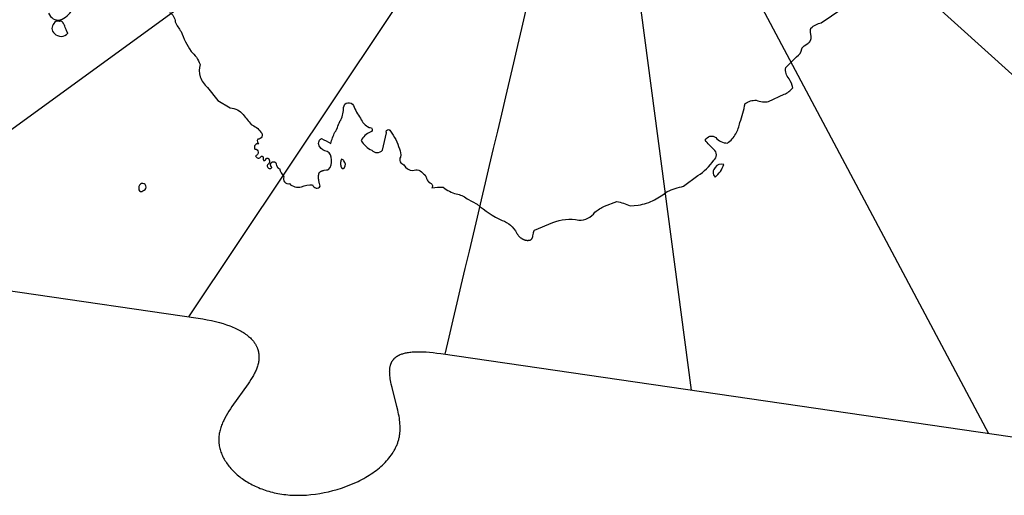
# Model space of a CAD drawing. Extents: x -35 to 528, y 108 to 504.
# Drawn here: x 59 to 116, y 111 to 138 of the extents above; entities that cross this region are included whole.
import ezdxf

# ---------------------------------------------------------------- set-up
doc = ezdxf.new("R2010")
doc.units = 0
for name, color, linetype in [('COUNTRIES', 7, 'CONTINUOUS'), ('LONGLAT', 172, 'CONTINUOUS'), ('PUZZLEJOINS_-_FILLETS', 96, 'CONTINUOUS')]:
    doc.layers.add(name, color=color, linetype=linetype)

msp = doc.modelspace()

# ---------------------------------------------------------------- linework, layer by layer
at = {"layer": 'COUNTRIES', "color": 250}
for points in [[(60.965, 138.558, 0.375008), (61.639, 138.167, 0.198723), (62.314, 138.756, -0.781121)], [(60.965, 138.558, 0.375008), (61.639, 138.167, 0.198723), (62.314, 138.756, -0.781121)], [(67.939, 138.594, -0.262948), (68.278, 138.046, 0.060258), (68.617, 137.498, 0.058265), (69.184, 136.349, -0.141455), (69.704, 135.587, 0.128127), (69.709, 134.882, 0.105507), (70.134, 134.266), (70.732, 133.513), (71.449, 133.088, -0.201939), (72.2, 132.706, 0.04233), (72.659, 132.132, -0.115393), (73.221, 131.689, -0.720753), (73.034, 131.275, 0.421324), (73.105, 131.009, 0.648105), (72.866, 130.706, -0.900009), (72.911, 130.32, 0.740062), (73.23, 130.279), (73.235, 130.281), (73.24, 130.283), (73.245, 130.285), (73.25, 130.287), (73.254, 130.288), (73.258, 130.29), (73.263, 130.291), (73.267, 130.292), (73.269, 130.292), (73.271, 130.293), (73.273, 130.293), (73.274, 130.293), (73.276, 130.294), (73.278, 130.294), (73.28, 130.294), (73.282, 130.294), (73.283, 130.294), (73.285, 130.294), (73.287, 130.294), (73.288, 130.294), (73.29, 130.294), (73.292, 130.294), (73.293, 130.294), (73.295, 130.294), (73.296, 130.294), (73.297, 130.293), (73.299, 130.293), (73.3, 130.293), (73.302, 130.292), (73.303, 130.292), (73.304, 130.291), (73.305, 130.291), (73.307, 130.29), (73.308, 130.29), (73.309, 130.289), (73.31, 130.289), (73.311, 130.288), (73.312, 130.287), (73.314, 130.287), (73.315, 130.286), (73.316, 130.285), (73.317, 130.284), (73.318, 130.283), (73.319, 130.283), (73.32, 130.282), (73.32, 130.281), (73.321, 130.28), (73.322, 130.279), (73.323, 130.278), (73.324, 130.277), (73.325, 130.276), (73.325, 130.275), (73.326, 130.273), (73.327, 130.272), (73.328, 130.271), (73.328, 130.27), (73.329, 130.269), (73.33, 130.267), (73.33, 130.266), (73.331, 130.265), (73.332, 130.264), (73.332, 130.262), (73.333, 130.259), (73.334, 130.257), (73.335, 130.254), (73.336, 130.251), (73.337, 130.248), (73.338, 130.245), (73.339, 130.241), (73.339, 130.238), (73.34, 130.235), (73.341, 130.228), (73.342, 130.221), (73.343, 130.214), (73.344, 130.206), (73.345, 130.191), (73.347, 130.16), (73.348, 130.145), (73.349, 130.13), (73.35, 130.122), (73.351, 130.115), (73.352, 130.108), (73.353, 130.101), (73.354, 130.098), (73.354, 130.095), (73.355, 130.092), (73.356, 130.088), (73.357, 130.085), (73.358, 130.083), (73.359, 130.08), (73.36, 130.077), (73.361, 130.074), (73.362, 130.073), (73.363, 130.072), (73.363, 130.07), (73.364, 130.069), (73.365, 130.068), (73.365, 130.067), (73.366, 130.066), (73.367, 130.064), (73.367, 130.063), (73.368, 130.062), (73.369, 130.061), (73.37, 130.06), (73.371, 130.059), (73.372, 130.058), (73.373, 130.057), (73.373, 130.056), (73.374, 130.055), (73.375, 130.055), (73.376, 130.054), (73.377, 130.053), (73.378, 130.052), (73.379, 130.051), (73.381, 130.051), (73.382, 130.05), (73.383, 130.049), (73.384, 130.049), (73.385, 130.048), (73.386, 130.048), (73.388, 130.047), (73.389, 130.047), (73.39, 130.046), (73.392, 130.046), (73.393, 130.046), (73.394, 130.045), (73.396, 130.045), (73.397, 130.045), (73.399, 130.045), (73.4, 130.044), (73.402, 130.044), (73.403, 130.044), (73.405, 130.044), (73.407, 130.044), (73.408, 130.044), (73.41, 130.044), (73.412, 130.044), (73.413, 130.044), (73.415, 130.045), (73.417, 130.045), (73.419, 130.045), (73.421, 130.046), (73.423, 130.046), (73.425, 130.046), (73.429, 130.047), (73.433, 130.048), (73.437, 130.05), (73.442, 130.051), (73.446, 130.053), (73.451, 130.055), (73.456, 130.057), (73.461, 130.059), (73.467, 130.062), (73.472, 130.064), (73.478, 130.067), (73.489, 130.074), (73.493, 130.087), (73.495, 130.093), (73.498, 130.099), (73.5, 130.104), (73.502, 130.11), (73.504, 130.115), (73.507, 130.12), (73.509, 130.125), (73.511, 130.13), (73.514, 130.134), (73.516, 130.138), (73.519, 130.142), (73.522, 130.146), (73.524, 130.15), (73.527, 130.153), (73.529, 130.157), (73.531, 130.158), (73.532, 130.16), (73.534, 130.161), (73.535, 130.163), (73.536, 130.164), (73.538, 130.165), (73.539, 130.167), (73.54, 130.168), (73.542, 130.169), (73.543, 130.17), (73.545, 130.171), (73.546, 130.172), (73.548, 130.174), (73.549, 130.175), (73.55, 130.175), (73.552, 130.176), (73.553, 130.177), (73.555, 130.178), (73.556, 130.179), (73.558, 130.18), (73.559, 130.18), (73.561, 130.181), (73.562, 130.182), (73.563, 130.182), (73.565, 130.183), (73.566, 130.183), (73.568, 130.184), (73.569, 130.184), (73.571, 130.184), (73.572, 130.185), (73.574, 130.185), (73.575, 130.185), (73.577, 130.185), (73.578, 130.186), (73.58, 130.186), (73.581, 130.186), (73.583, 130.186), (73.584, 130.186), (73.586, 130.186), (73.587, 130.186), (73.589, 130.186), (73.59, 130.186), (73.592, 130.186), (73.593, 130.186), (73.595, 130.185), (73.596, 130.185), (73.598, 130.185), (73.599, 130.184), (73.601, 130.184), (73.602, 130.184), (73.604, 130.183), (73.605, 130.183), (73.607, 130.182), (73.608, 130.182), (73.61, 130.181), (73.611, 130.181), (73.612, 130.18), (73.614, 130.18), (73.615, 130.179), (73.617, 130.178), (73.618, 130.177), (73.62, 130.177), (73.623, 130.175), (73.626, 130.173), (73.628, 130.172), (73.631, 130.17), (73.634, 130.168), (73.637, 130.165), (73.64, 130.163), (73.642, 130.161), (73.645, 130.158), (73.648, 130.156), (73.65, 130.153), (73.653, 130.15), (73.655, 130.147), (73.658, 130.145), (73.66, 130.141), (73.663, 130.138), (73.665, 130.135), (73.668, 130.132), (73.67, 130.129), (73.672, 130.125), (73.675, 130.122), (73.677, 130.118), (73.679, 130.114), (73.681, 130.111), (73.683, 130.107), (73.685, 130.103), (73.687, 130.099), (73.689, 130.095), (73.692, 130.087), (73.696, 130.079), (73.699, 130.07), (73.702, 130.061), (73.704, 130.052), (73.706, 130.043), (73.707, 130.039), (73.708, 130.034), (73.709, 130.03), (73.71, 130.025), (73.711, 130.02), (73.711, 130.016), (73.712, 130.011), (73.712, 130.006), (73.713, 130.002), (73.713, 129.997), (73.713, 129.992), (73.713, 129.987), (73.713, 129.983), (73.713, 129.978), (73.713, 129.973), (73.712, 129.968), (73.712, 129.964), (73.711, 129.959), (73.711, 129.954), (73.71, 129.949), (73.709, 129.945), (73.708, 129.94), (73.707, 129.935), (73.706, 129.931), (73.705, 129.926), (73.703, 129.921), (73.702, 129.917), (73.7, 129.912), (73.698, 129.907), (73.697, 129.903), (73.695, 129.898), (73.693, 129.894), (73.69, 129.89), (73.688, 129.885), (73.686, 129.881), (73.683, 129.877), (73.68, 129.872), (73.677, 129.868), (73.674, 129.864), (73.671, 129.86, 1.356149), (73.853, 129.646), (73.85, 129.649), (73.847, 129.651), (73.844, 129.654), (73.842, 129.656), (73.839, 129.659), (73.836, 129.661), (73.833, 129.664), (73.831, 129.667), (73.828, 129.67), (73.826, 129.673), (73.824, 129.675), (73.821, 129.678), (73.819, 129.681), (73.817, 129.684), (73.815, 129.687), (73.813, 129.69), (73.811, 129.693), (73.809, 129.697), (73.807, 129.7), (73.805, 129.703), (73.804, 129.706), (73.802, 129.709), (73.8, 129.713), (73.799, 129.716), (73.798, 129.719), (73.796, 129.722), (73.795, 129.726), (73.794, 129.729), (73.792, 129.733), (73.791, 129.736), (73.79, 129.739), (73.789, 129.743), (73.788, 129.746), (73.787, 129.75), (73.786, 129.753), (73.786, 129.757), (73.785, 129.76), (73.784, 129.764), (73.784, 129.767), (73.783, 129.771), (73.783, 129.774), (73.782, 129.778), (73.782, 129.785), (73.782, 129.792), (73.781, 129.799), (73.782, 129.806), (73.782, 129.813), (73.782, 129.817), (73.783, 129.82), (73.783, 129.824), (73.784, 129.827), (73.784, 129.831), (73.785, 129.834), (73.785, 129.837), (73.786, 129.841), (73.787, 129.844), (73.788, 129.848), (73.789, 129.851), (73.789, 129.854), (73.79, 129.858), (73.792, 129.861), (73.793, 129.864), (73.794, 129.867), (73.795, 129.871), (73.796, 129.874), (73.798, 129.877), (73.799, 129.88), (73.801, 129.883), (73.802, 129.886), (73.804, 129.889), (73.806, 129.892), (73.807, 129.895), (73.809, 129.898), (73.811, 129.901), (73.813, 129.904), (73.815, 129.907), (73.817, 129.91), (73.819, 129.912), (73.821, 129.915), (73.823, 129.918), (73.826, 129.92), (73.828, 129.923), (73.83, 129.925), (73.833, 129.928), (73.835, 129.93), (73.838, 129.933), (73.84, 129.935), (73.843, 129.937), (73.846, 129.939), (73.848, 129.942), (73.851, 129.944), (73.854, 129.946), (73.857, 129.948), (73.86, 129.95), (73.863, 129.951), (73.866, 129.953), (73.869, 129.955), (73.873, 129.957), (73.876, 129.958), (73.879, 129.96), (73.883, 129.961), (73.886, 129.963), (73.89, 129.964), (73.893, 129.965), (73.897, 129.966), (73.9, 129.967), (73.904, 129.968), (73.908, 129.969), (73.912, 129.97), (73.916, 129.971), (73.92, 129.972), (73.924, 129.972), (73.928, 129.973), (73.932, 129.973), (73.936, 129.974), (73.94, 129.974), (73.945, 129.974), (73.949, 129.974), (73.953, 129.975), (73.958, 129.974), (73.962, 129.974), (73.967, 129.974), (73.971, 129.974), (73.976, 129.973), (73.98, 129.973), (73.985, 129.972), (73.989, 129.971), (73.993, 129.971), (73.997, 129.97), (74.001, 129.968), (74.005, 129.967), (74.009, 129.966), (74.012, 129.965), (74.016, 129.963), (74.019, 129.962), (74.023, 129.96), (74.026, 129.958), (74.029, 129.956), (74.032, 129.954), (74.035, 129.952), (74.038, 129.95), (74.041, 129.948), (74.044, 129.946), (74.046, 129.943), (74.049, 129.941), (74.051, 129.938), (74.054, 129.936), (74.056, 129.933), (74.059, 129.93), (74.061, 129.928), (74.063, 129.925), (74.065, 129.922), (74.067, 129.919), (74.069, 129.916), (74.071, 129.913), (74.073, 129.909), (74.075, 129.906), (74.077, 129.903), (74.078, 129.899), (74.082, 129.893), (74.085, 129.886), (74.088, 129.878), (74.091, 129.871), (74.094, 129.863), (74.096, 129.855), (74.101, 129.84), (74.125, 129.756), (74.131, 129.739), (74.134, 129.731), (74.137, 129.723), (74.14, 129.714), (74.143, 129.706), (74.147, 129.698), (74.151, 129.69), (74.155, 129.683), (74.159, 129.675), (74.161, 129.672), (74.163, 129.668), (74.166, 129.664), (74.168, 129.661), (74.171, 129.657), (74.173, 129.654), (74.176, 129.65), (74.178, 129.647), (74.181, 129.643), (74.184, 129.64), (74.187, 129.637), (74.19, 129.634), (74.193, 129.631), (74.196, 129.628), (74.2, 129.625), (74.203, 129.622), (74.206, 129.619), (74.21, 129.616), (74.214, 129.613), (74.217, 129.611), (74.221, 129.608), (74.225, 129.606), (74.229, 129.603), (74.233, 129.601), (74.238, 129.599), (74.242, 129.597), (74.246, 129.595), (74.251, 129.593), (74.256, 129.591), (74.261, 129.589), (74.265, 129.587), (74.271, 129.586), (74.276, 129.584), (74.281, 129.583), (74.287, 129.581), (74.292, 129.58, 0.100662), (74.545, 129.1, 0.591707), (74.865, 128.707, 0.257463), (75.555, 128.513, -0.134666), (76.207, 128.629, 0.64835), (76.646, 128.563), (76.623, 128.638), (76.601, 128.718), (76.59, 128.76), (76.58, 128.803), (76.571, 128.847), (76.564, 128.892), (76.557, 128.937), (76.554, 128.96), (76.552, 128.983), (76.55, 129.006), (76.549, 129.029), (76.548, 129.052), (76.547, 129.076), (76.548, 129.099), (76.548, 129.122), (76.549, 129.145), (76.551, 129.168), (76.553, 129.191), (76.556, 129.214), (76.56, 129.237), (76.564, 129.26), (76.566, 129.265), (76.567, 129.271), (76.568, 129.276), (76.57, 129.281), (76.572, 129.286), (76.573, 129.292), (76.575, 129.297), (76.577, 129.302), (76.579, 129.306), (76.581, 129.311), (76.583, 129.316), (76.585, 129.32), (76.588, 129.325), (76.59, 129.329), (76.592, 129.333), (76.595, 129.337), (76.598, 129.342), (76.6, 129.346), (76.603, 129.349), (76.606, 129.353), (76.609, 129.357), (76.612, 129.361), (76.615, 129.364), (76.618, 129.368), (76.622, 129.371), (76.625, 129.375), (76.628, 129.378), (76.632, 129.381), (76.635, 129.384), (76.639, 129.388), (76.642, 129.391), (76.646, 129.393), (76.65, 129.396), (76.654, 129.399), (76.658, 129.402), (76.661, 129.405), (76.67, 129.41), (76.678, 129.415), (76.686, 129.419), (76.695, 129.424), (76.704, 129.428), (76.713, 129.432), (76.722, 129.436), (76.732, 129.439), (76.741, 129.443), (76.751, 129.446), (76.761, 129.449), (76.771, 129.452), (76.791, 129.458), (76.812, 129.463), (76.833, 129.467), (76.876, 129.475), (77.004, 129.495), (77.046, 129.502), (77.066, 129.506), (77.085, 129.511), (77.104, 129.516), (77.113, 129.518), (77.122, 129.521, 0.219857), (77.29, 130.09, 0.310099), (77.038, 130.57, -0.164674), (76.614, 130.834, -0.450527), (76.715, 131.316, 0.000016), (77.258, 131.027, -0.056279), (77.495, 131.682), (77.503, 131.692), (77.51, 131.702), (77.518, 131.713), (77.525, 131.723), (77.539, 131.744), (77.552, 131.765), (77.564, 131.787), (77.576, 131.809), (77.587, 131.831), (77.597, 131.853), (77.607, 131.876), (77.617, 131.898), (77.635, 131.944), (77.669, 132.036), (77.703, 132.127), (77.721, 132.173), (77.73, 132.196), (77.74, 132.218), (77.751, 132.24), (77.762, 132.262), (77.774, 132.284), (77.786, 132.306), (77.799, 132.327), (77.813, 132.348), (77.82, 132.359), (77.827, 132.369), (77.835, 132.379), (77.843, 132.389, 0.100253), (77.993, 133.113, -0.75), (78.568, 133.22, 0.064702), (78.969, 132.483, 0.169181), (79.462, 131.953, -1.081812), (79.533, 131.686, 0.169181), (79.003, 131.193, 0.149345), (79.617, 130.638, 0.421162), (80.245, 130.633), (80.479, 131.641, -1.125023), (80.702, 131.746, -0.079747), (81.216, 130.708, -0.1882), (81.271, 130.244, 0.488057), (81.48, 129.799, 0.28602), (81.989, 129.466, -0.368428), (82.601, 129.264), (82.606, 129.262), (82.611, 129.259), (82.615, 129.257), (82.62, 129.255), (82.624, 129.252), (82.629, 129.249), (82.633, 129.247), (82.637, 129.244), (82.641, 129.241), (82.645, 129.238), (82.649, 129.235), (82.653, 129.232), (82.657, 129.229), (82.661, 129.226), (82.665, 129.223), (82.668, 129.219), (82.672, 129.216), (82.675, 129.213), (82.679, 129.209), (82.682, 129.206), (82.688, 129.198), (82.695, 129.191), (82.701, 129.183), (82.707, 129.175), (82.712, 129.167), (82.718, 129.159), (82.723, 129.15), (82.728, 129.142), (82.733, 129.133), (82.738, 129.124), (82.747, 129.106), (82.756, 129.088), (82.772, 129.05), (82.788, 129.012), (82.803, 128.973), (82.82, 128.935), (82.829, 128.917), (82.838, 128.899), (82.842, 128.89), (82.847, 128.881), (82.852, 128.873), (82.858, 128.864), (82.863, 128.856), (82.869, 128.848), (82.875, 128.84), (82.881, 128.832), (82.887, 128.825), (82.893, 128.818), (82.897, 128.814), (82.9, 128.811), (82.904, 128.807), (82.907, 128.804), (82.911, 128.8), (82.915, 128.797), (82.918, 128.794), (82.922, 128.791), (82.926, 128.788), (82.93, 128.785), (82.934, 128.782), (82.938, 128.779), (82.942, 128.776), (82.947, 128.774), (82.951, 128.771), (82.956, 128.768), (82.96, 128.766), (82.965, 128.764), (82.969, 128.761), (82.974, 128.759, -0.517087), (83.088, 128.459, -0.08794), (83.75, 128.497, 0.105848), (84.5, 128.115, -0.132477), (85.121, 127.836), (85.708, 127.513, 0.071908), (87.15, 126.585, -0.189058), (87.981, 125.859), (87.995, 125.835), (88.01, 125.811), (88.025, 125.788), (88.041, 125.765), (88.058, 125.743), (88.075, 125.721), (88.093, 125.7), (88.111, 125.679), (88.13, 125.659), (88.15, 125.639), (88.17, 125.62), (88.191, 125.602), (88.212, 125.584), (88.233, 125.567), (88.256, 125.551), (88.267, 125.544), (88.278, 125.536), (88.29, 125.529), (88.301, 125.522), (88.313, 125.515), (88.325, 125.508), (88.337, 125.502), (88.349, 125.496), (88.361, 125.49), (88.373, 125.484), (88.386, 125.479), (88.398, 125.474), (88.411, 125.469), (88.424, 125.464), (88.436, 125.46), (88.449, 125.456), (88.462, 125.452), (88.475, 125.449), (88.489, 125.445), (88.502, 125.442), (88.515, 125.44), (88.529, 125.437), (88.542, 125.435), (88.556, 125.433), (88.57, 125.432), (88.583, 125.431), (88.597, 125.43), (88.611, 125.43), (88.625, 125.429), (88.64, 125.43), (88.654, 125.43), (88.668, 125.431), (88.683, 125.432), (88.697, 125.434), (88.704, 125.434), (88.711, 125.436), (88.718, 125.437), (88.725, 125.438), (88.731, 125.439), (88.738, 125.441), (88.744, 125.443), (88.75, 125.444), (88.756, 125.446), (88.762, 125.448), (88.768, 125.45), (88.773, 125.452), (88.779, 125.455), (88.784, 125.457), (88.789, 125.46), (88.794, 125.462), (88.799, 125.465), (88.804, 125.468), (88.808, 125.471), (88.813, 125.474), (88.817, 125.477), (88.822, 125.48), (88.826, 125.483), (88.83, 125.486), (88.834, 125.49), (88.838, 125.493), (88.842, 125.497), (88.845, 125.501), (88.849, 125.505), (88.852, 125.508), (88.856, 125.512), (88.859, 125.516), (88.862, 125.52), (88.865, 125.525), (88.868, 125.529), (88.871, 125.533), (88.874, 125.537), (88.876, 125.542), (88.879, 125.546), (88.882, 125.551), (88.884, 125.556), (88.886, 125.56), (88.891, 125.57), (88.895, 125.58), (88.899, 125.59), (88.903, 125.6), (88.906, 125.61), (88.91, 125.621), (88.913, 125.632), (88.916, 125.642), (88.918, 125.653), (88.923, 125.676), (88.928, 125.699), (88.951, 125.838), (88.955, 125.861), (88.96, 125.883), (88.963, 125.894), (88.966, 125.905), (88.969, 125.916), (88.972, 125.926), (88.976, 125.937), (88.98, 125.947), (88.984, 125.957), (88.988, 125.967), (88.992, 125.976), (88.995, 125.981), (88.997, 125.986), (89, 125.99), (89.002, 125.995), (89.005, 125.999), (89.008, 126.004), (89.011, 126.008), (89.014, 126.012), (89.017, 126.016), (89.02, 126.02), (90.066, 126.457, -0.152955), (91.579, 126.596, 0.250921), (92.505, 127.058, -0.060251), (93.053, 127.397), (93.765, 127.676, -0.064544), (94.54, 127.415), (95.004, 127.469, 0.092326), (95.948, 127.776, 0.060044), (96.676, 128.254, -0.034636), (97.62, 128.561), (98.45, 129.168, 0.100406), (99.365, 130.06, 0.47354), (99.369, 130.688, -0.056358), (98.876, 131.218, -0.491011), (99.485, 131.368, 0.231745), (100.15, 131.054, 0.114722), (100.636, 131.582, 0.07511), (100.873, 132.237, 0.033528), (101.175, 133.331, -0.171297), (101.819, 133.524, 0.127963), (102.533, 133.451), (103.425, 133.87, 0.127083), (103.93, 134.243, 0.099131), (103.712, 134.766, -0.221477), (103.518, 135.41), (104.151, 136.033, 0.222891), (104.449, 136.499), (104.453, 136.509), (104.458, 136.518), (104.463, 136.527), (104.468, 136.536), (104.473, 136.545), (104.478, 136.553), (104.484, 136.561), (104.49, 136.569), (104.495, 136.577), (104.502, 136.584), (104.508, 136.592), (104.514, 136.599), (104.521, 136.606), (104.527, 136.613), (104.534, 136.619), (104.541, 136.626), (104.548, 136.632), (104.555, 136.639), (104.569, 136.651), (104.584, 136.662), (104.6, 136.674), (104.615, 136.684), (104.631, 136.695), (104.762, 136.777), (104.778, 136.788), (104.794, 136.799), (104.809, 136.81), (104.825, 136.822), (104.84, 136.835), (104.855, 136.848), (104.862, 136.855), (104.87, 136.861), (104.877, 136.868), (104.884, 136.876), (104.89, 136.883), (104.897, 136.891), (104.904, 136.898), (104.91, 136.906), (104.914, 136.912), (104.918, 136.917), (104.922, 136.922), (104.925, 136.927), (104.929, 136.932), (104.932, 136.937), (104.935, 136.943), (104.938, 136.948), (104.941, 136.953), (104.944, 136.958), (104.947, 136.964), (104.949, 136.969), (104.952, 136.975), (104.954, 136.98), (104.956, 136.985), (104.959, 136.991), (104.961, 136.996), (104.963, 137.002), (104.966, 137.013), (104.969, 137.024), (104.972, 137.035), (104.975, 137.047), (104.977, 137.058), (104.979, 137.07), (104.98, 137.081), (104.982, 137.093), (104.983, 137.105), (104.983, 137.117), (104.984, 137.129), (104.984, 137.141), (104.984, 137.153), (104.983, 137.177), (104.982, 137.201), (104.98, 137.226), (104.956, 137.432), (104.954, 137.458), (104.953, 137.485), (104.952, 137.511), (104.951, 137.538), (104.952, 137.551), (104.952, 137.565), (104.953, 137.578), (104.954, 137.591), (104.955, 137.605), (104.957, 137.618), (104.959, 137.631), (104.961, 137.645), (104.964, 137.658), (104.967, 137.671), (104.97, 137.685), (104.974, 137.698, -0.113312), (105.565, 138.003), (106.764, 138.81, -0.092326)], [(67.939, 138.594, -0.262948), (68.278, 138.046, 0.060258), (68.617, 137.498, 0.058265), (69.184, 136.349, -0.141455), (69.704, 135.587, 0.128127), (69.709, 134.882, 0.105507), (70.134, 134.266), (70.732, 133.513), (71.449, 133.088, -0.201939), (72.2, 132.706, 0.04233), (72.659, 132.132, -0.115393), (73.221, 131.689, -0.720753), (73.034, 131.275, 0.421324), (73.105, 131.009, 0.648105), (72.866, 130.706, -0.900009), (72.911, 130.32, 0.740062), (73.23, 130.279), (73.235, 130.281), (73.24, 130.283), (73.245, 130.285), (73.25, 130.287), (73.254, 130.288), (73.258, 130.29), (73.263, 130.291), (73.267, 130.292), (73.269, 130.292), (73.271, 130.293), (73.273, 130.293), (73.274, 130.293), (73.276, 130.294), (73.278, 130.294), (73.28, 130.294), (73.282, 130.294), (73.283, 130.294), (73.285, 130.294), (73.287, 130.294), (73.288, 130.294), (73.29, 130.294), (73.292, 130.294), (73.293, 130.294), (73.295, 130.294), (73.296, 130.294), (73.297, 130.293), (73.299, 130.293), (73.3, 130.293), (73.302, 130.292), (73.303, 130.292), (73.304, 130.291), (73.305, 130.291), (73.307, 130.29), (73.308, 130.29), (73.309, 130.289), (73.31, 130.289), (73.311, 130.288), (73.312, 130.287), (73.314, 130.287), (73.315, 130.286), (73.316, 130.285), (73.317, 130.284), (73.318, 130.283), (73.319, 130.283), (73.32, 130.282), (73.32, 130.281), (73.321, 130.28), (73.322, 130.279), (73.323, 130.278), (73.324, 130.277), (73.325, 130.276), (73.325, 130.275), (73.326, 130.273), (73.327, 130.272), (73.328, 130.271), (73.328, 130.27), (73.329, 130.269), (73.33, 130.267), (73.33, 130.266), (73.331, 130.265), (73.332, 130.264), (73.332, 130.262), (73.333, 130.259), (73.334, 130.257), (73.335, 130.254), (73.336, 130.251), (73.337, 130.248), (73.338, 130.245), (73.339, 130.241), (73.339, 130.238), (73.34, 130.235), (73.341, 130.228), (73.342, 130.221), (73.343, 130.214), (73.344, 130.206), (73.345, 130.191), (73.347, 130.16), (73.348, 130.145), (73.349, 130.13), (73.35, 130.122), (73.351, 130.115), (73.352, 130.108), (73.353, 130.101), (73.354, 130.098), (73.354, 130.095), (73.355, 130.092), (73.356, 130.088), (73.357, 130.085), (73.358, 130.083), (73.359, 130.08), (73.36, 130.077), (73.361, 130.074), (73.362, 130.073), (73.363, 130.072), (73.363, 130.07), (73.364, 130.069), (73.365, 130.068), (73.365, 130.067), (73.366, 130.066), (73.367, 130.064), (73.367, 130.063), (73.368, 130.062), (73.369, 130.061), (73.37, 130.06), (73.371, 130.059), (73.372, 130.058), (73.373, 130.057), (73.373, 130.056), (73.374, 130.055), (73.375, 130.055), (73.376, 130.054), (73.377, 130.053), (73.378, 130.052), (73.379, 130.051), (73.381, 130.051), (73.382, 130.05), (73.383, 130.049), (73.384, 130.049), (73.385, 130.048), (73.386, 130.048), (73.388, 130.047), (73.389, 130.047), (73.39, 130.046), (73.392, 130.046), (73.393, 130.046), (73.394, 130.045), (73.396, 130.045), (73.397, 130.045), (73.399, 130.045), (73.4, 130.044), (73.402, 130.044), (73.403, 130.044), (73.405, 130.044), (73.407, 130.044), (73.408, 130.044), (73.41, 130.044), (73.412, 130.044), (73.413, 130.044), (73.415, 130.045), (73.417, 130.045), (73.419, 130.045), (73.421, 130.046), (73.423, 130.046), (73.425, 130.046), (73.429, 130.047), (73.433, 130.048), (73.437, 130.05), (73.442, 130.051), (73.446, 130.053), (73.451, 130.055), (73.456, 130.057), (73.461, 130.059), (73.467, 130.062), (73.472, 130.064), (73.478, 130.067), (73.489, 130.074), (73.493, 130.087), (73.495, 130.093), (73.498, 130.099), (73.5, 130.104), (73.502, 130.11), (73.504, 130.115), (73.507, 130.12), (73.509, 130.125), (73.511, 130.13), (73.514, 130.134), (73.516, 130.138), (73.519, 130.142), (73.522, 130.146), (73.524, 130.15), (73.527, 130.153), (73.529, 130.157), (73.531, 130.158), (73.532, 130.16), (73.534, 130.161), (73.535, 130.163), (73.536, 130.164), (73.538, 130.165), (73.539, 130.167), (73.54, 130.168), (73.542, 130.169), (73.543, 130.17), (73.545, 130.171), (73.546, 130.172), (73.548, 130.174), (73.549, 130.175), (73.55, 130.175), (73.552, 130.176), (73.553, 130.177), (73.555, 130.178), (73.556, 130.179), (73.558, 130.18), (73.559, 130.18), (73.561, 130.181), (73.562, 130.182), (73.563, 130.182), (73.565, 130.183), (73.566, 130.183), (73.568, 130.184), (73.569, 130.184), (73.571, 130.184), (73.572, 130.185), (73.574, 130.185), (73.575, 130.185), (73.577, 130.185), (73.578, 130.186), (73.58, 130.186), (73.581, 130.186), (73.583, 130.186), (73.584, 130.186), (73.586, 130.186), (73.587, 130.186), (73.589, 130.186), (73.59, 130.186), (73.592, 130.186), (73.593, 130.186), (73.595, 130.185), (73.596, 130.185), (73.598, 130.185), (73.599, 130.184), (73.601, 130.184), (73.602, 130.184), (73.604, 130.183), (73.605, 130.183), (73.607, 130.182), (73.608, 130.182), (73.61, 130.181), (73.611, 130.181), (73.612, 130.18), (73.614, 130.18), (73.615, 130.179), (73.617, 130.178), (73.618, 130.177), (73.62, 130.177), (73.623, 130.175), (73.626, 130.173), (73.628, 130.172), (73.631, 130.17), (73.634, 130.168), (73.637, 130.165), (73.64, 130.163), (73.642, 130.161), (73.645, 130.158), (73.648, 130.156), (73.65, 130.153), (73.653, 130.15), (73.655, 130.147), (73.658, 130.145), (73.66, 130.141), (73.663, 130.138), (73.665, 130.135), (73.668, 130.132), (73.67, 130.129), (73.672, 130.125), (73.675, 130.122), (73.677, 130.118), (73.679, 130.114), (73.681, 130.111), (73.683, 130.107), (73.685, 130.103), (73.687, 130.099), (73.689, 130.095), (73.692, 130.087), (73.696, 130.079), (73.699, 130.07), (73.702, 130.061), (73.704, 130.052), (73.706, 130.043), (73.707, 130.039), (73.708, 130.034), (73.709, 130.03), (73.71, 130.025), (73.711, 130.02), (73.711, 130.016), (73.712, 130.011), (73.712, 130.006), (73.713, 130.002), (73.713, 129.997), (73.713, 129.992), (73.713, 129.987), (73.713, 129.983), (73.713, 129.978), (73.713, 129.973), (73.712, 129.968), (73.712, 129.964), (73.711, 129.959), (73.711, 129.954), (73.71, 129.949), (73.709, 129.945), (73.708, 129.94), (73.707, 129.935), (73.706, 129.931), (73.705, 129.926), (73.703, 129.921), (73.702, 129.917), (73.7, 129.912), (73.698, 129.907), (73.697, 129.903), (73.695, 129.898), (73.693, 129.894), (73.69, 129.89), (73.688, 129.885), (73.686, 129.881), (73.683, 129.877), (73.68, 129.872), (73.677, 129.868), (73.674, 129.864), (73.671, 129.86, 1.356149), (73.853, 129.646), (73.85, 129.649), (73.847, 129.651), (73.844, 129.654), (73.842, 129.656), (73.839, 129.659), (73.836, 129.661), (73.833, 129.664), (73.831, 129.667), (73.828, 129.67), (73.826, 129.673), (73.824, 129.675), (73.821, 129.678), (73.819, 129.681), (73.817, 129.684), (73.815, 129.687), (73.813, 129.69), (73.811, 129.693), (73.809, 129.697), (73.807, 129.7), (73.805, 129.703), (73.804, 129.706), (73.802, 129.709), (73.8, 129.713), (73.799, 129.716), (73.798, 129.719), (73.796, 129.722), (73.795, 129.726), (73.794, 129.729), (73.792, 129.733), (73.791, 129.736), (73.79, 129.739), (73.789, 129.743), (73.788, 129.746), (73.787, 129.75), (73.786, 129.753), (73.786, 129.757), (73.785, 129.76), (73.784, 129.764), (73.784, 129.767), (73.783, 129.771), (73.783, 129.774), (73.782, 129.778), (73.782, 129.785), (73.782, 129.792), (73.781, 129.799), (73.782, 129.806), (73.782, 129.813), (73.782, 129.817), (73.783, 129.82), (73.783, 129.824), (73.784, 129.827), (73.784, 129.831), (73.785, 129.834), (73.785, 129.837), (73.786, 129.841), (73.787, 129.844), (73.788, 129.848), (73.789, 129.851), (73.789, 129.854), (73.79, 129.858), (73.792, 129.861), (73.793, 129.864), (73.794, 129.867), (73.795, 129.871), (73.796, 129.874), (73.798, 129.877), (73.799, 129.88), (73.801, 129.883), (73.802, 129.886), (73.804, 129.889), (73.806, 129.892), (73.807, 129.895), (73.809, 129.898), (73.811, 129.901), (73.813, 129.904), (73.815, 129.907), (73.817, 129.91), (73.819, 129.912), (73.821, 129.915), (73.823, 129.918), (73.826, 129.92), (73.828, 129.923), (73.83, 129.925), (73.833, 129.928), (73.835, 129.93), (73.838, 129.933), (73.84, 129.935), (73.843, 129.937), (73.846, 129.939), (73.848, 129.942), (73.851, 129.944), (73.854, 129.946), (73.857, 129.948), (73.86, 129.95), (73.863, 129.951), (73.866, 129.953), (73.869, 129.955), (73.873, 129.957), (73.876, 129.958), (73.879, 129.96), (73.883, 129.961), (73.886, 129.963), (73.89, 129.964), (73.893, 129.965), (73.897, 129.966), (73.9, 129.967), (73.904, 129.968), (73.908, 129.969), (73.912, 129.97), (73.916, 129.971), (73.92, 129.972), (73.924, 129.972), (73.928, 129.973), (73.932, 129.973), (73.936, 129.974), (73.94, 129.974), (73.945, 129.974), (73.949, 129.974), (73.953, 129.975), (73.958, 129.974), (73.962, 129.974), (73.967, 129.974), (73.971, 129.974), (73.976, 129.973), (73.98, 129.973), (73.985, 129.972), (73.989, 129.971), (73.993, 129.971), (73.997, 129.97), (74.001, 129.968), (74.005, 129.967), (74.009, 129.966), (74.012, 129.965), (74.016, 129.963), (74.019, 129.962), (74.023, 129.96), (74.026, 129.958), (74.029, 129.956), (74.032, 129.954), (74.035, 129.952), (74.038, 129.95), (74.041, 129.948), (74.044, 129.946), (74.046, 129.943), (74.049, 129.941), (74.051, 129.938), (74.054, 129.936), (74.056, 129.933), (74.059, 129.93), (74.061, 129.928), (74.063, 129.925), (74.065, 129.922), (74.067, 129.919), (74.069, 129.916), (74.071, 129.913), (74.073, 129.909), (74.075, 129.906), (74.077, 129.903), (74.078, 129.899), (74.082, 129.893), (74.085, 129.886), (74.088, 129.878), (74.091, 129.871), (74.094, 129.863), (74.096, 129.855), (74.101, 129.84), (74.125, 129.756), (74.131, 129.739), (74.134, 129.731), (74.137, 129.723), (74.14, 129.714), (74.143, 129.706), (74.147, 129.698), (74.151, 129.69), (74.155, 129.683), (74.159, 129.675), (74.161, 129.672), (74.163, 129.668), (74.166, 129.664), (74.168, 129.661), (74.171, 129.657), (74.173, 129.654), (74.176, 129.65), (74.178, 129.647), (74.181, 129.643), (74.184, 129.64), (74.187, 129.637), (74.19, 129.634), (74.193, 129.631), (74.196, 129.628), (74.2, 129.625), (74.203, 129.622), (74.206, 129.619), (74.21, 129.616), (74.214, 129.613), (74.217, 129.611), (74.221, 129.608), (74.225, 129.606), (74.229, 129.603), (74.233, 129.601), (74.238, 129.599), (74.242, 129.597), (74.246, 129.595), (74.251, 129.593), (74.256, 129.591), (74.261, 129.589), (74.265, 129.587), (74.271, 129.586), (74.276, 129.584), (74.281, 129.583), (74.287, 129.581), (74.292, 129.58, 0.100662), (74.545, 129.1, 0.591707), (74.865, 128.707, 0.257463), (75.555, 128.513, -0.134666), (76.207, 128.629, 0.64835), (76.646, 128.563), (76.623, 128.638), (76.601, 128.718), (76.59, 128.76), (76.58, 128.803), (76.571, 128.847), (76.564, 128.892), (76.557, 128.937), (76.554, 128.96), (76.552, 128.983), (76.55, 129.006), (76.549, 129.029), (76.548, 129.052), (76.547, 129.076), (76.548, 129.099), (76.548, 129.122), (76.549, 129.145), (76.551, 129.168), (76.553, 129.191), (76.556, 129.214), (76.56, 129.237), (76.564, 129.26), (76.566, 129.265), (76.567, 129.271), (76.568, 129.276), (76.57, 129.281), (76.572, 129.286), (76.573, 129.292), (76.575, 129.297), (76.577, 129.302), (76.579, 129.306), (76.581, 129.311), (76.583, 129.316), (76.585, 129.32), (76.588, 129.325), (76.59, 129.329), (76.592, 129.333), (76.595, 129.337), (76.598, 129.342), (76.6, 129.346), (76.603, 129.349), (76.606, 129.353), (76.609, 129.357), (76.612, 129.361), (76.615, 129.364), (76.618, 129.368), (76.622, 129.371), (76.625, 129.375), (76.628, 129.378), (76.632, 129.381), (76.635, 129.384), (76.639, 129.388), (76.642, 129.391), (76.646, 129.393), (76.65, 129.396), (76.654, 129.399), (76.658, 129.402), (76.661, 129.405), (76.67, 129.41), (76.678, 129.415), (76.686, 129.419), (76.695, 129.424), (76.704, 129.428), (76.713, 129.432), (76.722, 129.436), (76.732, 129.439), (76.741, 129.443), (76.751, 129.446), (76.761, 129.449), (76.771, 129.452), (76.791, 129.458), (76.812, 129.463), (76.833, 129.467), (76.876, 129.475), (77.004, 129.495), (77.046, 129.502), (77.066, 129.506), (77.085, 129.511), (77.104, 129.516), (77.113, 129.518), (77.122, 129.521, 0.219857), (77.29, 130.09, 0.310099), (77.038, 130.57, -0.164674), (76.614, 130.834, -0.450527), (76.715, 131.316, 0.000016), (77.258, 131.027, -0.056279), (77.495, 131.682), (77.503, 131.692), (77.51, 131.702), (77.518, 131.713), (77.525, 131.723), (77.539, 131.744), (77.552, 131.765), (77.564, 131.787), (77.576, 131.809), (77.587, 131.831), (77.597, 131.853), (77.607, 131.876), (77.617, 131.898), (77.635, 131.944), (77.669, 132.036), (77.703, 132.127), (77.721, 132.173), (77.73, 132.196), (77.74, 132.218), (77.751, 132.24), (77.762, 132.262), (77.774, 132.284), (77.786, 132.306), (77.799, 132.327), (77.813, 132.348), (77.82, 132.359), (77.827, 132.369), (77.835, 132.379), (77.843, 132.389, 0.100253), (77.993, 133.113, -0.75), (78.568, 133.22, 0.064702), (78.969, 132.483, 0.169181), (79.462, 131.953, -1.081812), (79.533, 131.686, 0.169181), (79.003, 131.193, 0.149345), (79.617, 130.638, 0.421162), (80.245, 130.633), (80.479, 131.641, -1.125023), (80.702, 131.746, -0.079747), (81.216, 130.708, -0.1882), (81.271, 130.244, 0.488057), (81.48, 129.799, 0.28602), (81.989, 129.466, -0.368428), (82.601, 129.264), (82.606, 129.262), (82.611, 129.259), (82.615, 129.257), (82.62, 129.255), (82.624, 129.252), (82.629, 129.249), (82.633, 129.247), (82.637, 129.244), (82.641, 129.241), (82.645, 129.238), (82.649, 129.235), (82.653, 129.232), (82.657, 129.229), (82.661, 129.226), (82.665, 129.223), (82.668, 129.219), (82.672, 129.216), (82.675, 129.213), (82.679, 129.209), (82.682, 129.206), (82.688, 129.198), (82.695, 129.191), (82.701, 129.183), (82.707, 129.175), (82.712, 129.167), (82.718, 129.159), (82.723, 129.15), (82.728, 129.142), (82.733, 129.133), (82.738, 129.124), (82.747, 129.106), (82.756, 129.088), (82.772, 129.05), (82.788, 129.012), (82.803, 128.973), (82.82, 128.935), (82.829, 128.917), (82.838, 128.899), (82.842, 128.89), (82.847, 128.881), (82.852, 128.873), (82.858, 128.864), (82.863, 128.856), (82.869, 128.848), (82.875, 128.84), (82.881, 128.832), (82.887, 128.825), (82.893, 128.818), (82.897, 128.814), (82.9, 128.811), (82.904, 128.807), (82.907, 128.804), (82.911, 128.8), (82.915, 128.797), (82.918, 128.794), (82.922, 128.791), (82.926, 128.788), (82.93, 128.785), (82.934, 128.782), (82.938, 128.779), (82.942, 128.776), (82.947, 128.774), (82.951, 128.771), (82.956, 128.768), (82.96, 128.766), (82.965, 128.764), (82.969, 128.761), (82.974, 128.759, -0.517087), (83.088, 128.459, -0.08794), (83.75, 128.497, 0.105848), (84.5, 128.115, -0.132477), (85.121, 127.836), (85.708, 127.513, 0.071908), (87.15, 126.585, -0.189058), (87.981, 125.859), (87.995, 125.835), (88.01, 125.811), (88.025, 125.788), (88.041, 125.765), (88.058, 125.743), (88.075, 125.721), (88.093, 125.7), (88.111, 125.679), (88.13, 125.659), (88.15, 125.639), (88.17, 125.62), (88.191, 125.602), (88.212, 125.584), (88.233, 125.567), (88.256, 125.551), (88.267, 125.544), (88.278, 125.536), (88.29, 125.529), (88.301, 125.522), (88.313, 125.515), (88.325, 125.508), (88.337, 125.502), (88.349, 125.496), (88.361, 125.49), (88.373, 125.484), (88.386, 125.479), (88.398, 125.474), (88.411, 125.469), (88.424, 125.464), (88.436, 125.46), (88.449, 125.456), (88.462, 125.452), (88.475, 125.449), (88.489, 125.445), (88.502, 125.442), (88.515, 125.44), (88.529, 125.437), (88.542, 125.435), (88.556, 125.433), (88.57, 125.432), (88.583, 125.431), (88.597, 125.43), (88.611, 125.43), (88.625, 125.429), (88.64, 125.43), (88.654, 125.43), (88.668, 125.431), (88.683, 125.432), (88.697, 125.434), (88.704, 125.434), (88.711, 125.436), (88.718, 125.437), (88.725, 125.438), (88.731, 125.439), (88.738, 125.441), (88.744, 125.443), (88.75, 125.444), (88.756, 125.446), (88.762, 125.448), (88.768, 125.45), (88.773, 125.452), (88.779, 125.455), (88.784, 125.457), (88.789, 125.46), (88.794, 125.462), (88.799, 125.465), (88.804, 125.468), (88.808, 125.471), (88.813, 125.474), (88.817, 125.477), (88.822, 125.48), (88.826, 125.483), (88.83, 125.486), (88.834, 125.49), (88.838, 125.493), (88.842, 125.497), (88.845, 125.501), (88.849, 125.505), (88.852, 125.508), (88.856, 125.512), (88.859, 125.516), (88.862, 125.52), (88.865, 125.525), (88.868, 125.529), (88.871, 125.533), (88.874, 125.537), (88.876, 125.542), (88.879, 125.546), (88.882, 125.551), (88.884, 125.556), (88.886, 125.56), (88.891, 125.57), (88.895, 125.58), (88.899, 125.59), (88.903, 125.6), (88.906, 125.61), (88.91, 125.621), (88.913, 125.632), (88.916, 125.642), (88.918, 125.653), (88.923, 125.676), (88.928, 125.699), (88.951, 125.838), (88.955, 125.861), (88.96, 125.883), (88.963, 125.894), (88.966, 125.905), (88.969, 125.916), (88.972, 125.926), (88.976, 125.937), (88.98, 125.947), (88.984, 125.957), (88.988, 125.967), (88.992, 125.976), (88.995, 125.981), (88.997, 125.986), (89, 125.99), (89.002, 125.995), (89.005, 125.999), (89.008, 126.004), (89.011, 126.008), (89.014, 126.012), (89.017, 126.016), (89.02, 126.02), (90.066, 126.457, -0.152955), (91.579, 126.596, 0.250921), (92.505, 127.058, -0.060251), (93.053, 127.397), (93.765, 127.676, -0.064544), (94.54, 127.415), (95.004, 127.469, 0.092326), (95.948, 127.776, 0.060044), (96.676, 128.254, -0.034636), (97.62, 128.561), (98.45, 129.168, 0.100406), (99.365, 130.06, 0.47354), (99.369, 130.688, -0.056358), (98.876, 131.218, -0.491011), (99.485, 131.368, 0.231745), (100.15, 131.054, 0.114722), (100.636, 131.582, 0.07511), (100.873, 132.237, 0.033528), (101.175, 133.331, -0.171297), (101.819, 133.524, 0.127963), (102.533, 133.451), (103.425, 133.87, 0.127083), (103.93, 134.243, 0.099131), (103.712, 134.766, -0.221477), (103.518, 135.41), (104.151, 136.033, 0.222891), (104.449, 136.499), (104.453, 136.509), (104.458, 136.518), (104.463, 136.527), (104.468, 136.536), (104.473, 136.545), (104.478, 136.553), (104.484, 136.561), (104.49, 136.569), (104.495, 136.577), (104.502, 136.584), (104.508, 136.592), (104.514, 136.599), (104.521, 136.606), (104.527, 136.613), (104.534, 136.619), (104.541, 136.626), (104.548, 136.632), (104.555, 136.639), (104.569, 136.651), (104.584, 136.662), (104.6, 136.674), (104.615, 136.684), (104.631, 136.695), (104.762, 136.777), (104.778, 136.788), (104.794, 136.799), (104.809, 136.81), (104.825, 136.822), (104.84, 136.835), (104.855, 136.848), (104.862, 136.855), (104.87, 136.861), (104.877, 136.868), (104.884, 136.876), (104.89, 136.883), (104.897, 136.891), (104.904, 136.898), (104.91, 136.906), (104.914, 136.912), (104.918, 136.917), (104.922, 136.922), (104.925, 136.927), (104.929, 136.932), (104.932, 136.937), (104.935, 136.943), (104.938, 136.948), (104.941, 136.953), (104.944, 136.958), (104.947, 136.964), (104.949, 136.969), (104.952, 136.975), (104.954, 136.98), (104.956, 136.985), (104.959, 136.991), (104.961, 136.996), (104.963, 137.002), (104.966, 137.013), (104.969, 137.024), (104.972, 137.035), (104.975, 137.047), (104.977, 137.058), (104.979, 137.07), (104.98, 137.081), (104.982, 137.093), (104.983, 137.105), (104.983, 137.117), (104.984, 137.129), (104.984, 137.141), (104.984, 137.153), (104.983, 137.177), (104.982, 137.201), (104.98, 137.226), (104.956, 137.432), (104.954, 137.458), (104.953, 137.485), (104.952, 137.511), (104.951, 137.538), (104.952, 137.551), (104.952, 137.565), (104.953, 137.578), (104.954, 137.591), (104.955, 137.605), (104.957, 137.618), (104.959, 137.631), (104.961, 137.645), (104.964, 137.658), (104.967, 137.671), (104.97, 137.685), (104.974, 137.698, -0.113312), (105.565, 138.003), (106.764, 138.81, -0.092326)]]:
    msp.add_lwpolyline(points, format="xyb", dxfattribs=at)
for points in [[(61.57, 138.08, 0.39974), (61.27, 137.967, 0.44707), (61.3, 137.382, 0.446275), (62.082, 137.396), (62.078, 137.401), (62.074, 137.406), (62.066, 137.417), (62.058, 137.428), (62.05, 137.44), (62.042, 137.452), (62.035, 137.465), (62.027, 137.478), (62.02, 137.491), (62.007, 137.519), (61.993, 137.548), (61.98, 137.578), (61.968, 137.609), (61.92, 137.736), (61.896, 137.8), (61.871, 137.861), (61.858, 137.89), (61.845, 137.918), (61.838, 137.932), (61.831, 137.945), (61.824, 137.958), (61.816, 137.97), (61.809, 137.982), (61.801, 137.994), (61.794, 138.005), (61.79, 138.01), (61.786, 138.015), (61.782, 138.02), (61.777, 138.025), (61.773, 138.03), (61.769, 138.034), (61.765, 138.039), (61.76, 138.043), (61.756, 138.047), (61.752, 138.051), (61.747, 138.055), (61.742, 138.059), (61.738, 138.063), (61.733, 138.066), (61.728, 138.069), (61.723, 138.072), (61.719, 138.075), (61.714, 138.078), (61.709, 138.08), (61.706, 138.081), (61.703, 138.083), (61.701, 138.084), (61.698, 138.085), (61.696, 138.086), (61.693, 138.087), (61.69, 138.088), (61.688, 138.088), (61.685, 138.089), (61.682, 138.09), (61.68, 138.091), (61.677, 138.091), (61.674, 138.092), (61.671, 138.092), (61.668, 138.093), (61.666, 138.093), (61.663, 138.094), (61.66, 138.094), (61.657, 138.094), (61.654, 138.095), (61.651, 138.095), (61.648, 138.095), (61.645, 138.095), (61.642, 138.095), (61.639, 138.095), (61.636, 138.095), (61.633, 138.095), (61.63, 138.094), (61.627, 138.094), (61.624, 138.094), (61.617, 138.093), (61.611, 138.092), (61.604, 138.091), (61.598, 138.089), (61.591, 138.087), (61.584, 138.085), (61.577, 138.083)], [(77.875, 130.119), (77.873, 130.118), (77.872, 130.116), (77.87, 130.113), (77.868, 130.109), (77.865, 130.106), (77.863, 130.102), (77.861, 130.098), (77.859, 130.094), (77.857, 130.09), (77.855, 130.086), (77.853, 130.081), (77.851, 130.077), (77.849, 130.072), (77.846, 130.062), (77.843, 130.052), (77.839, 130.041), (77.837, 130.03), (77.834, 130.019), (77.831, 130.007), (77.829, 129.995), (77.827, 129.982), (77.825, 129.969), (77.824, 129.956), (77.823, 129.943), (77.821, 129.93), (77.821, 129.917), (77.82, 129.903), (77.819, 129.876), (77.82, 129.848), (77.82, 129.834), (77.821, 129.821), (77.822, 129.807), (77.823, 129.794), (77.825, 129.78), (77.827, 129.767), (77.829, 129.754), (77.831, 129.742), (77.833, 129.729), (77.836, 129.717), (77.839, 129.705), (77.842, 129.694), (77.846, 129.683), (77.85, 129.672), (77.852, 129.667), (77.854, 129.662), (77.856, 129.657), (77.858, 129.652), (77.861, 129.647), (77.863, 129.642), (77.865, 129.638), (77.868, 129.634), (77.871, 129.629), (77.873, 129.625), (77.876, 129.622), (77.879, 129.618), (77.881, 129.614), (77.884, 129.611), (77.886, 129.609), (77.887, 129.607), (77.889, 129.606), (77.89, 129.604), (77.892, 129.603), (77.894, 129.601), (77.895, 129.6), (77.897, 129.598), (77.898, 129.597), (77.9, 129.596), (77.902, 129.595), (77.903, 129.593), (77.905, 129.592), (77.907, 129.591), (77.909, 129.59), (77.91, 129.589), (77.912, 129.588), (77.914, 129.587), (77.916, 129.586), (77.917, 129.585), (77.919, 129.585), (77.921, 129.584), (77.923, 129.583), (77.925, 129.583), (77.927, 129.582), (77.929, 129.582), (77.931, 129.581), (77.933, 129.581), (77.935, 129.58), (77.937, 129.58), (77.939, 129.58), (77.941, 129.579), (77.943, 129.579), (77.945, 129.579), (77.947, 129.579), (77.949, 129.579), (77.951, 129.579), (77.953, 129.579), (77.956, 129.58), (77.958, 129.58), (77.96, 129.58), (77.962, 129.58), (77.965, 129.581), (77.967, 129.581), (77.969, 129.582), (77.971, 129.582), (77.974, 129.583), (77.976, 129.584), (77.978, 129.585), (77.981, 129.585), (77.983, 129.586), (77.986, 129.587), (77.988, 129.588), (77.991, 129.589), (77.993, 129.59), (77.996, 129.592), (78.001, 129.594), (78.006, 129.597), (78.011, 129.6), (78.016, 129.604), (78.022, 129.607), (78.027, 129.611), (78.033, 129.616), (78.038, 129.62), (78.044, 129.625), (78.05, 129.63, 0.376835), (78.004, 130.017, 0.325111)], [(99.453, 129.639, 0.42128), (99.44, 129.089, 0.146939), (99.943, 129.814, 0.354284)], [(66.406, 128.3, 1.989073), (66.181, 128.548), (66.165, 128.35, 0.64181)]]:
    msp.add_lwpolyline(points, format="xyb", close=True, dxfattribs=at)
at = {"layer": 'LONGLAT'}
msp.add_line((60.846, 216.586), (115.221, 114.278), dxfattribs=at)
for points in [[(83.091, 232.072), (84.766, 217.261), (98.065, 116.779)], [(46.423, 198.302), (118.13, 133.625), (133.499, 121.491)], [(48.119, 124.063), (48.305, 124.21), (93.481, 157.084), (110.836, 170.181), (112.576, 171.616), (135.642, 190.584)]]:
    msp.add_lwpolyline(points, dxfattribs=at)
for points in [[(83.849, 118.853, 0.000981), (98.722, 182.276), (106.542, 213.348)], [(122.072, 201.297, -0.000757), (103.018, 171.926), (69.044, 121.012)], [(3.686, 130.543), (6.003, 131.23, 0.000371), (92.951, 156.591), (114.318, 163.573), (117.468, 164.842), (151.037, 178.36)]]:
    msp.add_lwpolyline(points, format="xyb", dxfattribs=at)
at = {"layer": 'PUZZLEJOINS_-_FILLETS'}
msp.add_lwpolyline([(-2.495, 131.444), (69.597, 120.931), (69.866, 120.889), (70.122, 120.843), (70.368, 120.793), (70.601, 120.739), (70.824, 120.682), (71.035, 120.621), (71.236, 120.557), (71.425, 120.489), (71.516, 120.454), (71.604, 120.418), (71.689, 120.381), (71.771, 120.344), (71.851, 120.306), (71.929, 120.267), (72.004, 120.227), (72.076, 120.186), (72.145, 120.145), (72.212, 120.103), (72.277, 120.061), (72.339, 120.017), (72.398, 119.973), (72.455, 119.929), (72.509, 119.884), (72.561, 119.838), (72.611, 119.791), (72.658, 119.744), (72.703, 119.696), (72.745, 119.648), (72.765, 119.624), (72.785, 119.599), (72.804, 119.574), (72.822, 119.55), (72.84, 119.525), (72.857, 119.5), (72.874, 119.475), (72.89, 119.449), (72.905, 119.424), (72.92, 119.398), (72.934, 119.373), (72.948, 119.347), (72.961, 119.321), (72.974, 119.295), (72.986, 119.269), (72.997, 119.242), (73.008, 119.216), (73.018, 119.189), (73.028, 119.163), (73.037, 119.136), (73.046, 119.109), (73.054, 119.082), (73.061, 119.055), (73.068, 119.028), (73.074, 119), (73.08, 118.973), (73.086, 118.946), (73.09, 118.918), (73.094, 118.89), (73.098, 118.862), (73.101, 118.835), (73.104, 118.807), (73.106, 118.778), (73.107, 118.75), (73.108, 118.722), (73.108, 118.694), (73.108, 118.665), (73.107, 118.637), (73.106, 118.608), (73.104, 118.579), (73.102, 118.551), (73.099, 118.522), (73.092, 118.464), (73.083, 118.406), (73.072, 118.347), (73.058, 118.289), (73.043, 118.23), (73.026, 118.17), (73.006, 118.111), (72.985, 118.051), (72.962, 117.991), (72.937, 117.931), (72.91, 117.871), (72.881, 117.81), (72.851, 117.749), (72.819, 117.688), (72.786, 117.627), (72.716, 117.504), (72.64, 117.381), (72.56, 117.256), (72.476, 117.131), (71.548, 115.835), (71.459, 115.701), (71.374, 115.567), (71.291, 115.432), (71.213, 115.297), (71.139, 115.161), (71.071, 115.024), (71.039, 114.955), (71.009, 114.887), (70.98, 114.818), (70.953, 114.749), (70.928, 114.679), (70.904, 114.61), (70.882, 114.54), (70.863, 114.471), (70.845, 114.401), (70.83, 114.331), (70.816, 114.261), (70.805, 114.191), (70.796, 114.12), (70.79, 114.05), (70.788, 114.014), (70.786, 113.979), (70.785, 113.944), (70.785, 113.908), (70.785, 113.873), (70.786, 113.837), (70.788, 113.802), (70.79, 113.766), (70.793, 113.731), (70.797, 113.695), (70.801, 113.66), (70.806, 113.624), (70.817, 113.553), (70.831, 113.482), (70.848, 113.411), (70.867, 113.34), (70.888, 113.269), (70.912, 113.199), (70.938, 113.129), (70.966, 113.059), (70.997, 112.989), (71.03, 112.92), (71.066, 112.851), (71.104, 112.782), (71.144, 112.714), (71.186, 112.646), (71.23, 112.579), (71.277, 112.513), (71.326, 112.447), (71.376, 112.382), (71.429, 112.317), (71.484, 112.253), (71.541, 112.19), (71.601, 112.128), (71.662, 112.066), (71.725, 112.005), (71.79, 111.946), (71.857, 111.887), (71.926, 111.829), (71.997, 111.772), (72.069, 111.716), (72.144, 111.661), (72.22, 111.608), (72.299, 111.555), (72.379, 111.504), (72.46, 111.454), (72.544, 111.405), (72.629, 111.358), (72.716, 111.311), (72.804, 111.267), (72.894, 111.223), (72.986, 111.181), (73.079, 111.141), (73.174, 111.102), (73.271, 111.064), (73.369, 111.029), (73.468, 110.994), (73.569, 110.962), (73.672, 110.931), (73.776, 110.902), (73.881, 110.875), (73.987, 110.849), (74.095, 110.826), (74.205, 110.804), (74.315, 110.784), (74.427, 110.766), (74.54, 110.751), (74.655, 110.737), (74.771, 110.725), (74.887, 110.715), (75.005, 110.708), (75.125, 110.703), (75.245, 110.699), (75.366, 110.699), (75.488, 110.7), (75.611, 110.703), (75.86, 110.717), (76.111, 110.739), (76.363, 110.769), (76.617, 110.807), (76.871, 110.854), (77.124, 110.908), (77.376, 110.971), (77.627, 111.041), (77.875, 111.119), (78.119, 111.204), (78.36, 111.297), (78.596, 111.397), (78.826, 111.504), (78.94, 111.56), (79.051, 111.618), (79.161, 111.677), (79.269, 111.738), (79.375, 111.801), (79.479, 111.866), (79.581, 111.932), (79.681, 112), (79.779, 112.07), (79.875, 112.141), (79.968, 112.213), (80.058, 112.288), (80.146, 112.363), (80.232, 112.441), (80.314, 112.52), (80.394, 112.6), (80.471, 112.682), (80.545, 112.765), (80.615, 112.85), (80.683, 112.936), (80.747, 113.024), (80.808, 113.113), (80.865, 113.204), (80.893, 113.25), (80.919, 113.296), (80.945, 113.342), (80.97, 113.389), (80.993, 113.436), (81.016, 113.483), (81.038, 113.531), (81.059, 113.579), (81.079, 113.628), (81.098, 113.677), (81.116, 113.726), (81.132, 113.775), (81.148, 113.825), (81.163, 113.875), (81.177, 113.925), (81.19, 113.976), (81.202, 114.027), (81.212, 114.079), (81.222, 114.13), (81.23, 114.182), (81.238, 114.234), (81.244, 114.287), (81.249, 114.34), (81.253, 114.393), (81.256, 114.447), (81.258, 114.5), (81.259, 114.554), (81.259, 114.608), (81.256, 114.717), (81.249, 114.827), (81.24, 114.938), (81.227, 115.049), (81.212, 115.16), (81.194, 115.272), (81.173, 115.384), (81.127, 115.609), (81.075, 115.833), (80.791, 116.922), (80.744, 117.127), (80.723, 117.227), (80.705, 117.326), (80.688, 117.423), (80.675, 117.518), (80.665, 117.611), (80.657, 117.702), (80.655, 117.747), (80.654, 117.791), (80.653, 117.835), (80.654, 117.878), (80.655, 117.92), (80.658, 117.962), (80.661, 118.003), (80.666, 118.043), (80.671, 118.083), (80.678, 118.122), (80.686, 118.161), (80.695, 118.199), (80.701, 118.217), (80.706, 118.236), (80.712, 118.254), (80.718, 118.272), (80.724, 118.29), (80.731, 118.308), (80.738, 118.326), (80.745, 118.343), (80.753, 118.36), (80.761, 118.377), (80.769, 118.394), (80.778, 118.411), (80.787, 118.427), (80.796, 118.443), (80.806, 118.459), (80.816, 118.475), (80.827, 118.491), (80.838, 118.506), (80.849, 118.521), (80.861, 118.536), (80.873, 118.551), (80.885, 118.566), (80.898, 118.58), (80.912, 118.594), (80.925, 118.608), (80.939, 118.622), (80.954, 118.635), (80.969, 118.649), (80.984, 118.662), (81, 118.675), (81.016, 118.687), (81.033, 118.7), (81.05, 118.712), (81.067, 118.724), (81.085, 118.735), (81.103, 118.747), (81.122, 118.758), (81.141, 118.769), (81.161, 118.78), (81.181, 118.79), (81.202, 118.801), (81.223, 118.811), (81.245, 118.82), (81.267, 118.83), (81.312, 118.848), (81.36, 118.865), (81.409, 118.882), (81.461, 118.897), (81.514, 118.911), (81.57, 118.924), (81.628, 118.936), (81.688, 118.947), (81.75, 118.957), (81.814, 118.966), (81.881, 118.974), (81.949, 118.98), (82.02, 118.986), (82.094, 118.99), (82.248, 118.995), (82.411, 118.995), (82.585, 118.99), (82.768, 118.98), (82.962, 118.965), (83.167, 118.944), (83.383, 118.919), (83.61, 118.888), (123.074, 113.132, 0.577614)], format="xyb", dxfattribs=at)

doc.saveas('drawing.dxf')
